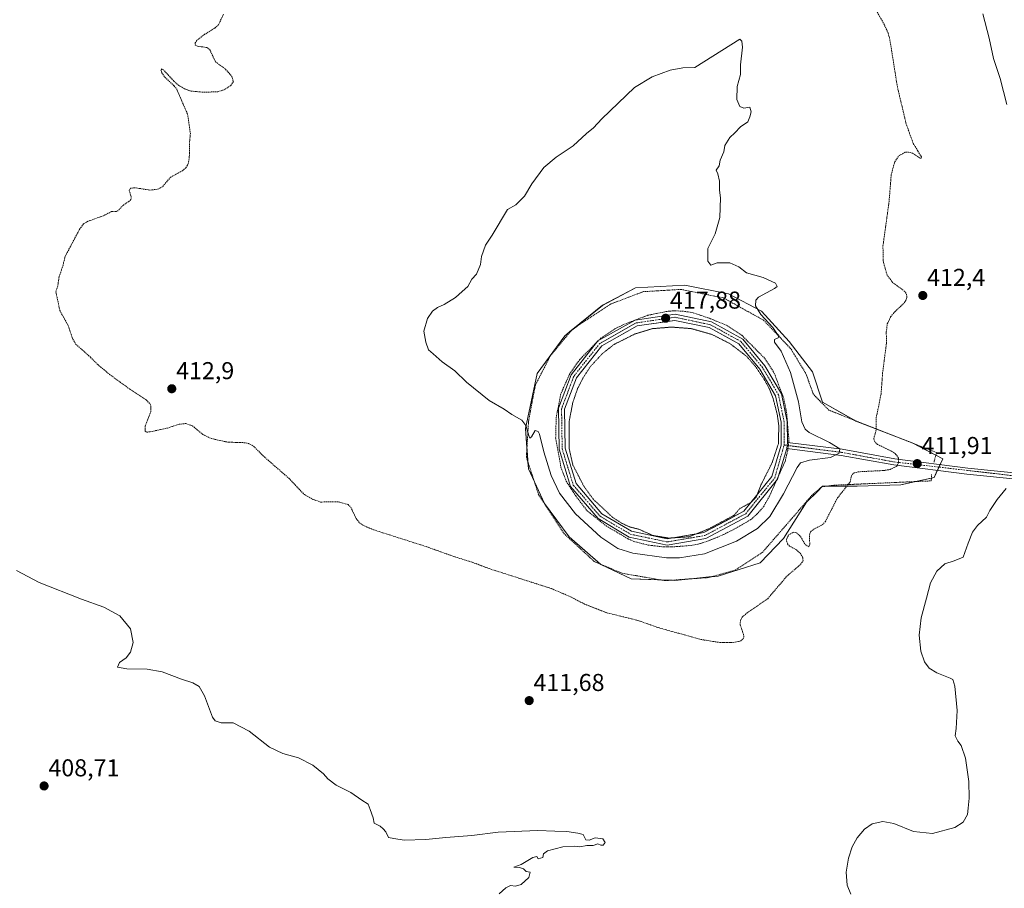
# Model space of a CAD drawing. Units: metres. Extents: x 615097 to 618583, y 4678485 to 4680856.
# Drawn here: x 616932 to 617336, y 4679673 to 4680030 of the extents above; entities that cross this region are included whole.
import ezdxf
from ezdxf.enums import TextEntityAlignment as Align

# ---------------------------------------------------------------- set-up
doc = ezdxf.new("R2010")
doc.units = ezdxf.units.M
doc.header["$MEASUREMENT"] = 0
for name, pattern in [('TRAZO_Y_PUNTO', [1, 0.5, -0.25, 0, -0.25]), ('TRAZOS', [0.75, 0.5, -0.25]), ('TRAZOS2', [0.375, 0.25, -0.125])]:
    doc.linetypes.add(name, pattern=pattern)
for name, color, linetype, lineweight in [('Alambrada', 19, 'TRAZOS', 0), ('Camino', 19, 'Continuous', 0), ('Camino Cxs', 19, 'Continuous', 0), ('Camino eje', 39, 'TRAZO_Y_PUNTO', 13), ('Carátula', 7, 'Continuous', 5), ('Cultivos herbáceos CxS', 92, 'Continuous', 0), ('Curva de nivel auxiliar', 36, 'TRAZOS', 0), ('Curva de nivel auxiliar depresión', 39, 'TRAZOS2', 0), ('Curva de nivel normal', 36, 'Continuous', 0), ('Estanque', 2, 'Continuous', 0), ('Estanque Cxs', 2, 'Continuous', 0), ('Punto de cota en terreno', 7, 'Continuous', 0), ('Rótulo de punto de cota en terreno', 19, 'Continuous', 0), ('Suelo desnudo', 252, 'Continuous', 0), ('Suelo desnudo CxS', 43, 'Continuous', 0)]:
    doc.layers.add(name, color=color, linetype=linetype, lineweight=lineweight)
doc.styles.add('Arial', font='txt', dxfattribs={"height": 0.2})

# ---------------------------------------------------------------- blocks, each defined once
blk = doc.blocks.new('*U152')
at = {"layer": 'Cultivos herbáceos CxS', "color": 92, "linetype": 'Continuous', "lineweight": 0}
blk.add_polyline3d([(617218.57, 4679801.19, 412.95), (617235.8, 4679806.53, 412.9), (617245.3, 4679816.64, 412.67), (617254.81, 4679831.49, 412.74), (617259.26, 4679835.94, 412.77), (617261.35, 4679838.03, 412.81), (617275.61, 4679838.03, 412.29), (617293.44, 4679838.62, 411.49), (617307.1, 4679841.59, 411.19), (617310.67, 4679849.32, 411.21), (617298.19, 4679855.85, 411.73), (617275.02, 4679864.77, 412.91), (617261.35, 4679872.49, 413.41), (617257.19, 4679884.97, 413.66), (617247.68, 4679897.45, 414.48), (617236.39, 4679909.93, 414.9), (617222.73, 4679917.06, 415.27), (617204.9, 4679920.62, 415.24), (617184.7, 4679919.44, 415.65), (617171.03, 4679912.3, 415.65), (617155.58, 4679899.83, 415.6), (617144.29, 4679884.38, 415.52), (617139.54, 4679861.8, 414.93), (617140.72, 4679845.16, 414.37), (617147.26, 4679830.9, 413.76), (617157.36, 4679817.23, 413.17), (617170.43, 4679805.94, 412.99), (617182.91, 4679800, 412.89), (617200.74, 4679799.4, 412.96), (617218.57, 4679801.19, 412.95)], close=True, dxfattribs=at)
blk = doc.blocks.new('5PATER')
at = {"layer": 'Carátula', "linetype": 'Continuous', "lineweight": 5}
h = blk.add_hatch(color=250, dxfattribs=at)
edge = h.paths.add_edge_path()
edge.add_ellipse((0, 0.01), major_axis=(-1.33, -1.34), ratio=0.999422, start_angle=0, end_angle=360)
blk = doc.blocks.new('*U172')
at = {"layer": 'Camino Cxs', "color": 19, "linetype": 'Continuous', "lineweight": 0}
for points in [[(617246.93, 4679856.04, 417.45), (617246.66, 4679853.55, 417.52), (617242.89, 4679840.88, 417.01), (617230.67, 4679825.78, 417.42), (617213.54, 4679816.61, 417.24), (617197.6, 4679813.91, 417.46), (617182.02, 4679817.19, 417.22), (617169.26, 4679824.74, 417.04), (617157.99, 4679837.88, 416.88), (617153.3, 4679853.2, 417.21), (617153.04, 4679870.05, 417.11), (617158.19, 4679883.76, 417.01), (617169.23, 4679897.66, 416.98), (617184.43, 4679906.26, 416.86), (617200.86, 4679908.68, 417.58), (617215.8, 4679905.52, 417.23), (617228.69, 4679898.43, 417.35), (617237.74, 4679887.53, 417.44), (617244.48, 4679876, 417.02), (617246.86, 4679864.57, 417.35), (617246.93, 4679856.04, 417.45)], [(617182.93, 4679819.55, 417.62), (617197.65, 4679816.46, 417.62), (617212.72, 4679819.01, 417.7), (617229.05, 4679827.75, 417.64), (617240.63, 4679842.06, 417.6), (617244.45, 4679854.87, 417.41), (617244.37, 4679864.31, 417.32), (617242.12, 4679875.09, 417.41), (617235.69, 4679886.09, 417.46), (617227.07, 4679896.47, 417.48), (617214.92, 4679903.15, 417.75), (617200.79, 4679906.14, 417.57), (617185.26, 4679903.85, 417.64), (617170.88, 4679895.73, 417.42), (617160.39, 4679882.51, 417.44), (617155.55, 4679869.62, 417.58), (617155.8, 4679853.6, 417.63), (617160.23, 4679839.11, 417.47), (617170.89, 4679826.69, 417.45), (617182.93, 4679819.55, 417.62)]]:
    blk.add_polyline3d(points, close=True, dxfattribs=at)

msp = doc.modelspace()

# ---------------------------------------------------------------- linework, layer by layer
at = {"layer": 'Alambrada', "color": 19, "linetype": 'TRAZOS', "lineweight": 0}
msp.add_polyline3d([(617307.1, 4679847.94, 411.48), (617308.19, 4679851.83, 411.46), (617264.01, 4679869.25, 413.45), (617257.6, 4679875.79, 414.06), (617254.55, 4679884.26, 414.61), (617248.35, 4679894.48, 414.98), (617237.17, 4679906.19, 415.14), (617220.67, 4679915.37, 415.45), (617203.21, 4679918.85, 415.4), (617187.89, 4679917.92, 415.97), (617174.39, 4679912.83, 417.01), (617158.53, 4679902.26, 415.76), (617149.83, 4679891.76, 417.02), (617143.55, 4679879.58, 415.59), (617140.78, 4679864.9, 415.2), (617139.87, 4679849.92, 414.56), (617144.93, 4679834.44, 414.07), (617155.19, 4679818.71, 413.31), (617167.73, 4679807.12, 413.15), (617179.19, 4679802.3, 413.13), (617196.78, 4679799.28, 412.99), (617214.65, 4679800.55, 413.12), (617225.55, 4679803.6, 413.09), (617236.62, 4679810.78, 413.02), (617256.89, 4679834.17, 412.83), (617261.05, 4679837.81, 412.9), (617266.03, 4679838.46, 412.84), (617305.97, 4679840.24, 411.26), (617306.1, 4679842.83, 411.42)], dxfattribs=at)
at = {"layer": 'Camino', "color": 19, "linetype": 'Continuous', "lineweight": 0}
for points in [[(617246.66, 4679853.55, 417.52), (617242.89, 4679840.88, 417.01), (617230.67, 4679825.78, 417.42), (617213.54, 4679816.61, 417.24), (617197.6, 4679813.91, 417.46), (617182.02, 4679817.19, 417.22), (617169.26, 4679824.74, 417.04), (617157.99, 4679837.88, 416.88), (617153.3, 4679853.2, 417.21), (617153.04, 4679870.05, 417.11), (617158.19, 4679883.76, 417.01), (617169.23, 4679897.66, 416.98), (617184.43, 4679906.26, 416.86), (617200.86, 4679908.68, 417.58), (617215.8, 4679905.52, 417.23), (617228.69, 4679898.43, 417.35), (617237.74, 4679887.53, 417.44), (617244.48, 4679876, 417.02), (617246.86, 4679864.57, 417.35), (617246.93, 4679856.04, 417.45)], [(617182.93, 4679819.55, 417.62), (617197.65, 4679816.46, 417.62), (617212.72, 4679819.01, 417.7), (617229.05, 4679827.75, 417.64), (617240.63, 4679842.06, 417.6), (617244.45, 4679854.87, 417.41), (617244.37, 4679864.31, 417.32), (617242.12, 4679875.09, 417.41), (617235.69, 4679886.09, 417.46), (617227.07, 4679896.47, 417.48), (617214.92, 4679903.15, 417.75), (617200.79, 4679906.14, 417.57), (617185.26, 4679903.85, 417.64), (617170.88, 4679895.73, 417.42), (617160.39, 4679882.51, 417.44), (617155.55, 4679869.62, 417.58), (617155.8, 4679853.6, 417.63), (617160.23, 4679839.11, 417.47), (617170.89, 4679826.69, 417.45), (617182.93, 4679819.55, 417.62)], [(617246.66, 4679853.55, 417.52), (617246.93, 4679856.04, 417.45)], [(617246.66, 4679853.55, 417.52), (617246.93, 4679856.04, 417.45)], [(617246.93, 4679856.04, 417.45), (617269.39, 4679853.19, 414.64), (617290.99, 4679849.24, 412.57), (617320.92, 4679845.43, 410.76), (617343.94, 4679843.11, 409.9), (617400.22, 4679835.5, 408.87), (617412.41, 4679831.27, 408.92), (617429.15, 4679823.89, 408.81), (617488.33, 4679794.89, 409.16), (617519.11, 4679780.89, 409.63), (617533.26, 4679771.28, 409.7)], [(617534.26, 4679767.57, 409.61), (617517.88, 4679778.7, 409.58), (617487.27, 4679792.63, 409.12), (617428.09, 4679821.63, 408.79), (617411.49, 4679828.94, 408.88), (617399.63, 4679833.06, 408.9), (617343.64, 4679840.62, 409.88), (617320.63, 4679842.95, 410.73), (617290.61, 4679846.77, 412.49), (617269.01, 4679850.71, 414.31), (617246.66, 4679853.55, 417.52)]]:
    msp.add_polyline3d(points, dxfattribs=at)
at = {"layer": 'Camino Cxs', "color": 19, "linetype": 'Continuous', "lineweight": 0}
msp.add_polyline3d([(617533.26, 4679771.28, 409.7), (617534.26, 4679767.57, 409.61), (617517.88, 4679778.7, 409.58), (617487.27, 4679792.63, 409.12), (617428.09, 4679821.63, 408.79), (617411.49, 4679828.94, 408.88), (617399.63, 4679833.06, 408.9), (617343.64, 4679840.62, 409.88), (617320.63, 4679842.95, 410.73), (617290.61, 4679846.77, 412.49), (617269.01, 4679850.71, 414.31), (617246.66, 4679853.55, 417.52), (617246.93, 4679856.04, 417.45), (617269.39, 4679853.19, 414.64), (617290.99, 4679849.24, 412.57), (617320.92, 4679845.43, 410.76), (617343.94, 4679843.11, 409.9), (617400.22, 4679835.5, 408.87), (617412.41, 4679831.27, 408.92), (617429.15, 4679823.89, 408.81), (617488.33, 4679794.89, 409.16), (617519.11, 4679780.89, 409.63), (617533.26, 4679771.28, 409.7)], close=True, dxfattribs=at)
at = {"layer": 'Camino eje', "color": 39, "linetype": 'TRAZO_Y_PUNTO', "lineweight": 13}
for points in [[(617245.63, 4679854.94, 417.48), (617245.62, 4679864.44, 417.44), (617243.3, 4679875.55, 417.24), (617236.72, 4679886.81, 417.58), (617227.88, 4679897.45, 417.46), (617215.36, 4679904.34, 417.59), (617200.83, 4679907.41, 417.61), (617184.85, 4679905.06, 417.26), (617170.06, 4679896.7, 417.25), (617159.29, 4679883.14, 417.28), (617154.3, 4679869.84, 417.35), (617154.55, 4679853.4, 417.43), (617159.11, 4679838.5, 417.23), (617170.08, 4679825.72, 417.3), (617182.48, 4679818.37, 417.64), (617197.63, 4679815.19, 417.54), (617213.13, 4679817.81, 417.54), (617229.86, 4679826.77, 417.55), (617241.76, 4679841.47, 417.48), (617245.63, 4679854.94, 417.48)], [(617245.63, 4679854.94, 417.48), (617269.2, 4679851.95, 414.48), (617290.8, 4679848.01, 412.61), (617343.79, 4679841.87, 409.89), (617399.93, 4679834.28, 408.91), (617411.95, 4679830.11, 408.9), (617428.62, 4679822.76, 408.81), (617487.8, 4679793.76, 409.15), (617518.5, 4679779.8, 409.61), (617535.31, 4679768.37, 409.67)]]:
    msp.add_polyline3d(points, dxfattribs=at)
at = {"layer": 'Cultivos herbáceos CxS', "color": 92, "linetype": 'Continuous', "lineweight": 0}
msp.add_polyline3d([(617199.24, 4679799.46, 412.95), (617200.74, 4679799.41, 412.96), (617206.16, 4679799.95, 412.97), (617216.01, 4679800.93, 412.94), (617218.56, 4679801.19, 412.95), (617235.8, 4679806.54, 412.9), (617245.3, 4679816.64, 412.67), (617254.81, 4679831.49, 412.74), (617259.26, 4679835.94, 412.77), (617261.14, 4679837.82, 412.81), (617261.35, 4679838.03, 412.81), (617262.71, 4679838.03, 412.8), (617275.61, 4679838.03, 412.29), (617293.44, 4679838.62, 411.49), (617299.57, 4679839.96, 411.35), (617306.03, 4679841.36, 411.22), (617307.1, 4679841.59, 411.19), (617308.45, 4679844.5, 411.27), (617309.08, 4679845.89, 411.25), (617309.54, 4679846.88, 411.24), (617310.67, 4679849.32, 411.21), (617307.89, 4679850.77, 411.38), (617298.81, 4679855.53, 411.71), (617298.19, 4679855.85, 411.73), (617289.9, 4679859.04, 412.1), (617275.02, 4679864.77, 412.91), (617274.17, 4679865.24, 412.95), (617261.35, 4679872.49, 413.41), (617257.19, 4679884.97, 413.66), (617247.68, 4679897.45, 414.48), (617236.39, 4679909.93, 414.9), (617222.73, 4679917.06, 415.27), (617204.9, 4679920.62, 415.24), (617184.7, 4679919.44, 415.65), (617171.03, 4679912.31, 415.65), (617158.89, 4679902.5, 415.59), (617158.4, 4679902.11, 415.59), (617155.58, 4679899.83, 415.6), (617144.29, 4679884.38, 415.52), (617139.54, 4679861.8, 414.93), (617140.11, 4679853.81, 414.69), (617140.53, 4679847.91, 414.5), (617140.72, 4679845.16, 414.37), (617143.17, 4679839.82, 414.13), (617147.26, 4679830.9, 413.76), (617157.36, 4679817.23, 413.17), (617170.34, 4679806.02, 413), (617170.43, 4679805.94, 412.99), (617182.91, 4679800, 412.89), (617194.93, 4679799.6, 412.91), (617199.24, 4679799.46, 412.95)], dxfattribs=at)
at = {"layer": 'Curva de nivel auxiliar', "color": 36, "linetype": 'TRAZOS', "lineweight": 0}
for points in [[(617071.39, 4679823.02, 412.5), (617073.28, 4679821.78, 412.5), (617077.32, 4679820.1, 412.5), (617099.05, 4679813.16, 412.5), (617110, 4679809.22, 412.5), (617117.81, 4679806.79, 412.5), (617124.54, 4679804.23, 412.5), (617150.12, 4679796.03, 412.5), (617157.91, 4679792.69, 412.5), (617163.56, 4679789.72, 412.5), (617172.86, 4679786.1, 412.5), (617185.5, 4679782.98, 412.5), (617193.94, 4679780.01, 412.5), (617211.37, 4679775.14, 412.5), (617219.3, 4679773.89, 412.5), (617224.74, 4679773.89, 412.5), (617227.75, 4679774.49, 412.5), (617228.74, 4679775.35, 412.5), (617229.06, 4679776.12, 412.5), (617228.97, 4679777.16, 412.5), (617227.57, 4679781.26, 412.5), (617227.69, 4679782.84, 412.5), (617228.44, 4679784.31, 412.5), (617230.39, 4679786.02, 412.5), (617238.87, 4679791.87, 412.5), (617246.72, 4679801.09, 412.5), (617252.37, 4679805.97, 412.5), (617253.36, 4679807.35, 412.5), (617253.25, 4679808.83, 412.5), (617252.06, 4679810.69, 412.5), (617250.63, 4679811.92, 412.5), (617247.84, 4679813.49, 412.5), (617246.93, 4679814.46, 412.5), (617246.52, 4679816.07, 412.5), (617247.44, 4679818.04, 412.5), (617249.34, 4679819.12, 412.5), (617250.72, 4679818.92, 412.5), (617252.34, 4679817.42, 412.5), (617254.19, 4679814.13, 412.5), (617255.72, 4679813.21, 412.5), (617256.13, 4679814.17, 412.5), (617255.96, 4679817.98, 412.5), (617256.5, 4679819.42, 412.5), (617257.84, 4679820.47, 412.5), (617261.22, 4679822.14, 412.5), (617262.47, 4679823.45, 412.5), (617267.54, 4679833.3, 412.5), (617272.73, 4679839.82, 412.5), (617273.12, 4679842.05, 412.5), (617273.64, 4679843.03, 412.5), (617274.38, 4679843.55, 412.5), (617276.09, 4679843.97, 412.5), (617286.39, 4679844.49, 412.5), (617289.05, 4679844.9, 412.5), (617291.71, 4679846.18, 412.5), (617292.62, 4679847.8, 412.5), (617292.51, 4679849.58, 412.5), (617291.32, 4679851.28, 412.5), (617289.73, 4679852.39, 412.5), (617283.92, 4679855.2, 412.5), (617282.78, 4679856.26, 412.5), (617282.36, 4679857.59, 412.5), (617283.3, 4679860.74, 412.5), (617283.42, 4679866.21, 412.5), (617285.4, 4679875.92, 412.5), (617286.03, 4679884.64, 412.5), (617287.6, 4679896.85, 412.5), (617287.52, 4679901.39, 412.5), (617287.95, 4679904.64, 412.5), (617289.32, 4679907.63, 412.5), (617291.06, 4679909.7, 412.5), (617294.91, 4679913.3, 412.5), (617295.59, 4679914.29, 412.5), (617295.99, 4679915.69, 412.5), (617295.74, 4679917.13, 412.5), (617295.11, 4679918.02, 412.5), (617290.26, 4679921.54, 412.5), (617287.84, 4679924.74, 412.5), (617286.32, 4679930, 412.5), (617286.15, 4679936.67, 412.5), (617288.67, 4679954.9, 412.5), (617289.56, 4679965.9, 412.5), (617290.98, 4679971.24, 412.5), (617292.87, 4679973.83, 412.5), (617295.46, 4679975.21, 412.5), (617296.6, 4679975.23, 412.5), (617298.27, 4679974.73, 412.5), (617301.35, 4679972.76, 412.5), (617301.79, 4679972.77, 412.5), (617301.95, 4679973.2, 412.5), (617298.51, 4679978.93, 412.5), (617295.72, 4679986.68, 412.5), (617292.06, 4680002.02, 412.5), (617289.12, 4680020.67, 412.5), (617288.33, 4680024.04, 412.5), (617286.31, 4680028.3, 412.5), (617282.57, 4680034.72, 412.5)], [(617015.61, 4680031.79, 412.5), (617013.53, 4680027.44, 412.5), (617011.92, 4680026.06, 412.5), (617007.83, 4680023.52, 412.5), (617004.61, 4680021.04, 412.5), (617004.02, 4680020.05, 412.5), (617004.02, 4680019.27, 412.5), (617004.96, 4680018.65, 412.5), (617008.72, 4680018.17, 412.5), (617009.99, 4680017.22, 412.5), (617012.34, 4680012.25, 412.5), (617016.42, 4680009.25, 412.5), (617019.08, 4680006.22, 412.5), (617019.64, 4680004.23, 412.5), (617018.59, 4680002.6, 412.5), (617015.84, 4680000.82, 412.5), (617013.31, 4679999.96, 412.5), (617007.33, 4679999.79, 412.5), (617002.06, 4680000.27, 412.5), (616999.61, 4680001.2, 412.5), (616997.32, 4680002.52, 412.5), (616995.24, 4680004.3, 412.5), (616990.94, 4680009, 412.5), (616990.25, 4680009.35, 412.5), (616989.96, 4680008.83, 412.5), (616990.31, 4680007.76, 412.5), (616991.61, 4680005.86, 412.5), (616995.37, 4680002.37, 412.5), (616996.43, 4680001, 412.5), (617000.9, 4679990.66, 412.5), (617002, 4679982.9, 412.5), (617001.61, 4679978.45, 412.5), (617001.58, 4679972.38, 412.5), (617000.88, 4679969.82, 412.5), (617000.19, 4679968.76, 412.5), (616998.8, 4679967.56, 412.5), (616993.93, 4679964.96, 412.5), (616990.59, 4679961.01, 412.5), (616989.11, 4679960.07, 412.5), (616985.38, 4679959.58, 412.5), (616979.37, 4679960.58, 412.5), (616977.45, 4679960.35, 412.5), (616976.94, 4679959.48, 412.5), (616977.77, 4679956.63, 412.5), (616977.6, 4679955.75, 412.5), (616976.75, 4679954.86, 412.5), (616974.52, 4679953.45, 412.5), (616972.29, 4679951.15, 412.5), (616971.67, 4679950.85, 412.5), (616969.63, 4679950.76, 412.5), (616966.37, 4679949.08, 412.5), (616959.87, 4679946.76, 412.5), (616958.2, 4679945.75, 412.5), (616956.66, 4679943.72, 412.5), (616950.68, 4679932.46, 412.5), (616949.59, 4679928.1, 412.5), (616948.17, 4679924.05, 412.5), (616947.61, 4679920.25, 412.5), (616946.83, 4679917.83, 412.5), (616948.46, 4679910.18, 412.5), (616951.86, 4679904.04, 412.5), (616953.75, 4679898.42, 412.5), (616955.09, 4679896.27, 412.5), (616961.03, 4679891.02, 412.5), (616964.04, 4679887.96, 412.5), (616968.87, 4679883.93, 412.5), (616977.18, 4679877.88, 412.5), (616983.9, 4679873.49, 412.5), (616985.52, 4679871.8, 412.5), (616985.86, 4679870.65, 412.5), (616985.81, 4679868.73, 412.5), (616983.44, 4679862.63, 412.5), (616983.4, 4679860.67, 412.5), (616984.12, 4679860.25, 412.5), (616985.56, 4679860.37, 412.5), (616992.6, 4679861.92, 412.5), (616997.45, 4679863.5, 412.5), (617000.12, 4679863.78, 412.5), (617002.82, 4679862.87, 412.5), (617007.16, 4679859.29, 412.5), (617010.63, 4679857.6, 412.5), (617017.24, 4679856.14, 412.5), (617023.97, 4679855.92, 412.5), (617025.88, 4679855.59, 412.5), (617027.9, 4679854.48, 412.5), (617032.63, 4679849.83, 412.5), (617042.42, 4679841.3, 412.5), (617048.77, 4679834.58, 412.5), (617052.3, 4679832.66, 412.5), (617055.43, 4679831.55, 412.5), (617062.67, 4679831.66, 412.5), (617066.7, 4679830.51, 412.5), (617067.8, 4679829.49, 412.5), (617070.04, 4679824.78, 412.5), (617071.39, 4679823.02, 412.5)], [(617195.71, 4679813.2, 417.5), (617200.77, 4679813.2, 417.5), (617207.44, 4679813.74, 417.5), (617210.77, 4679814.34, 417.5), (617214.6, 4679815.65, 417.5), (617220.25, 4679817.94, 417.5), (617225.02, 4679820.36, 417.5), (617231.97, 4679824.34, 417.5), (617234.46, 4679826.59, 417.5), (617237.13, 4679829.6, 417.5), (617239.48, 4679833.75, 417.5), (617246.01, 4679848.19, 417.5), (617247.07, 4679852.74, 417.5), (617247.6, 4679856.65, 417.5), (617246.64, 4679868.12, 417.5), (617245.49, 4679874.05, 417.5), (617241.59, 4679884.38, 417.5), (617237.59, 4679890.6, 417.5), (617228.18, 4679900.08, 417.5), (617222, 4679904.12, 417.5), (617214.96, 4679906.98, 417.5), (617208.26, 4679909.23, 417.5), (617204.91, 4679909.81, 417.5), (617200.77, 4679910.1, 417.5), (617197.47, 4679909.81, 417.5), (617189.69, 4679908.21, 417.5), (617180.59, 4679904.77, 417.5), (617176.21, 4679902.7, 417.5), (617170.48, 4679898.85, 417.5), (617161.76, 4679890.06, 417.5), (617157.66, 4679884.21, 417.5), (617154.02, 4679876.01, 417.5), (617152.11, 4679866.42, 417.5), (617151.88, 4679857.96, 417.5), (617154.02, 4679845.89, 417.5), (617156.22, 4679840.09, 417.5), (617160.14, 4679834.04, 417.5), (617164.76, 4679827.99, 417.5), (617172.63, 4679821.74, 417.5), (617181.6, 4679816.42, 417.5), (617183.91, 4679815.39, 417.5), (617189.77, 4679813.88, 417.5), (617195.71, 4679813.2, 417.5)]]:
    msp.add_polyline3d(points, dxfattribs=at)
at = {"layer": 'Curva de nivel auxiliar depresión', "color": 39, "linetype": 'TRAZOS2', "lineweight": 0}
msp.add_polyline3d([(617198.32, 4679816.74, 417.5), (617206.52, 4679817.29, 417.5), (617214.72, 4679820.57, 417.5), (617225.06, 4679826.11, 417.5), (617227.41, 4679828.86, 417.5), (617231.91, 4679831.32, 417.5), (617234.08, 4679833.44, 417.5), (617236.24, 4679838.84, 417.5), (617240.71, 4679847.74, 417.5), (617243.27, 4679855.54, 417.5), (617243.43, 4679862.83, 417.5), (617242.82, 4679867.39, 417.5), (617241.04, 4679874.27, 417.5), (617239.52, 4679878.11, 417.5), (617237.58, 4679881.66, 417.5), (617233.9, 4679887.14, 417.5), (617230.13, 4679891.45, 417.5), (617223.47, 4679896.54, 417.5), (617215.97, 4679900.36, 417.5), (617207.4, 4679902.77, 417.5), (617199.35, 4679903.37, 417.5), (617191.54, 4679902.72, 417.5), (617184.4, 4679900.54, 417.5), (617175.87, 4679896.27, 417.5), (617171.06, 4679892.51, 417.5), (617166, 4679887, 417.5), (617163.04, 4679882.37, 417.5), (617160.89, 4679878.13, 417.5), (617158.92, 4679872.49, 417.5), (617157.47, 4679864.86, 417.5), (617157.41, 4679853.51, 417.5), (617158.95, 4679846.74, 417.5), (617163.52, 4679837.9, 417.5), (617167.47, 4679832.5, 417.5), (617175.25, 4679825.25, 417.5), (617178.93, 4679822.9, 417.5), (617182.23, 4679821.32, 417.5), (617185.98, 4679820.4, 417.5), (617191.76, 4679817.83, 417.5), (617198.32, 4679816.74, 417.5)], dxfattribs=at)
at = {"layer": 'Curva de nivel normal', "color": 36, "linetype": 'Continuous', "lineweight": 0}
for points in [[(617327.14, 4680031.92, 410), (617329.8, 4680021.94, 410), (617331.55, 4680013.66, 410), (617334.21, 4680005.42, 410), (617336.93, 4679994.75, 410)], [(617117.52, 4679923.09, 415), (617115.86, 4679920.06, 415), (617113.52, 4679918.03, 415), (617110.74, 4679915.47, 415), (617106.08, 4679912.62, 415), (617103.41, 4679911.43, 415), (617101.41, 4679909.85, 415), (617099.35, 4679906.95, 415), (617097.75, 4679901.63, 415), (617098.63, 4679897.18, 415), (617099.65, 4679894.06, 415), (617101.65, 4679892.36, 415), (617105.31, 4679889.06, 415), (617110.47, 4679885.35, 415), (617115.25, 4679880.8, 415), (617124.64, 4679873.19, 415), (617130.79, 4679869.67, 415), (617133.96, 4679867.51, 415), (617137.99, 4679865.2, 415), (617139.71, 4679862.92, 415), (617141.01, 4679858.49, 415), (617141.34, 4679857.81, 415), (617141.97, 4679858.28, 415), (617143.48, 4679860.9, 415), (617144.71, 4679860.54, 415), (617145.28, 4679859.38, 415), (617147.01, 4679852.22, 415), (617150.04, 4679842.49, 415), (617153.5, 4679835.22, 415), (617160.08, 4679826.75, 415), (617170.41, 4679817.18, 415), (617177.34, 4679812.47, 415), (617183.48, 4679810.51, 415), (617197.41, 4679808.61, 415), (617202.73, 4679808.66, 415), (617213, 4679810.29, 415), (617226.1, 4679815.52, 415), (617234.67, 4679820.74, 415), (617239.74, 4679825.55, 415), (617245.41, 4679834.87, 415), (617250.94, 4679845.78, 415), (617252.39, 4679847.58, 415), (617255.98, 4679848.8, 415), (617264.58, 4679849.82, 415), (617268.19, 4679851.56, 415), (617268.4, 4679853.4, 415), (617264.26, 4679856.03, 415), (617255.88, 4679860.16, 415), (617254.26, 4679861.44, 415), (617252.93, 4679864.42, 415), (617251.51, 4679872.62, 415), (617248.25, 4679884.74, 415), (617244.36, 4679893.45, 415), (617241.71, 4679897.2, 415), (617241.7, 4679898.33, 415), (617243.14, 4679899.02, 415), (617243.48, 4679899.91, 415), (617242.59, 4679900.8, 415), (617240.96, 4679903.16, 415), (617236.04, 4679908.58, 415), (617233.86, 4679912.07, 415), (617234, 4679914.39, 415), (617235.12, 4679915.66, 415), (617241.67, 4679919.21, 415), (617242.71, 4679920.02, 415), (617242.1, 4679921.36, 415), (617236.95, 4679923.69, 415), (617230.21, 4679925.58, 415), (617227.09, 4679928.06, 415), (617223.32, 4679929.7, 415), (617218.14, 4679929.7, 415), (617215.56, 4679928.84, 415), (617214.34, 4679930.41, 415), (617214.3, 4679935.62, 415), (617217.36, 4679941.62, 415), (617219.21, 4679948.35, 415), (617219.56, 4679956.44, 415), (617219.03, 4679959.57, 415), (617219.13, 4679963.34, 415), (617218.35, 4679966.29, 415), (617217.68, 4679967.79, 415), (617218.92, 4679969.62, 415), (617219.36, 4679971.95, 415), (617220.87, 4679975.29, 415), (617221.3, 4679977.96, 415), (617223.3, 4679981.18, 415), (617225.41, 4679983.16, 415), (617227.74, 4679985.51, 415), (617230.74, 4679987.63, 415), (617231.56, 4679989.63, 415), (617232.15, 4679991.75, 415), (617231.59, 4679993.65, 415), (617229.03, 4679993.25, 415), (617227.39, 4679993.95, 415), (617226.27, 4679996.82, 415), (617226.35, 4680002.1, 415), (617227.72, 4680007.05, 415), (617227.77, 4680010.96, 415), (617228.47, 4680018.25, 415), (617228.24, 4680020.81, 415), (617227.41, 4680021.63, 415), (617208.98, 4680009.97, 415), (617204.02, 4680009.77, 415), (617198.81, 4680008.86, 415), (617191.41, 4680006.04, 415), (617184.22, 4680001.75, 415), (617170.89, 4679988.85, 415), (617167.35, 4679985.18, 415), (617164.52, 4679982.85, 415), (617159.02, 4679977.83, 415), (617152.08, 4679973.11, 415), (617147.08, 4679968.83, 415), (617142.08, 4679962.19, 415), (617139.08, 4679957.12, 415), (617135.58, 4679953.49, 415), (617132.17, 4679951.62, 415), (617125.84, 4679941.09, 415), (617123.16, 4679936.95, 415), (617121.44, 4679932.29, 415), (617121.01, 4679929.09, 415), (617119.41, 4679925.15, 415), (617117.52, 4679923.09, 415)], [(617336.7, 4679837.11, 410), (617333.03, 4679832.57, 410), (617330.01, 4679828.11, 410), (617328.67, 4679825.29, 410), (617324.99, 4679821.95, 410), (617322.88, 4679819.22, 410), (617321.08, 4679814.69, 410), (617319.02, 4679808.89, 410), (617315.42, 4679807.41, 410), (617311.54, 4679806.12, 410), (617308.23, 4679803.22, 410), (617305.71, 4679798.37, 410), (617304.09, 4679792.1, 410), (617301.8, 4679784, 410), (617300.97, 4679776.84, 410), (617301.72, 4679770.29, 410), (617303.23, 4679765.93, 410), (617305.15, 4679763.39, 410), (617308.27, 4679761.47, 410), (617313.76, 4679759.29, 410), (617314.79, 4679758.65, 410), (617315.7, 4679755.9, 410), (617316.58, 4679745.99, 410), (617316.18, 4679738.53, 410), (617315.8, 4679735.53, 410), (617316.88, 4679733.4, 410), (617318.25, 4679731.66, 410), (617320.04, 4679726.44, 410), (617321.44, 4679716.8, 410), (617321.58, 4679709.99, 410), (617321.13, 4679705.94, 410), (617320.91, 4679703.28, 410), (617319.05, 4679700.08, 410), (617315.66, 4679698, 410), (617306.42, 4679695.47, 410), (617298.75, 4679696.24, 410), (617290.57, 4679699.58, 410), (617286.06, 4679700.38, 410), (617281.77, 4679699.44, 410), (617278.54, 4679697.28, 410), (617275.61, 4679693.71, 410), (617273.5, 4679690, 410), (617271.99, 4679685.38, 410), (617271.11, 4679679.61, 410), (617271.53, 4679674.28, 410), (617272.96, 4679670.64, 410)], [(617128.74, 4679670.78, 410), (617131.41, 4679673.21, 410), (617133.41, 4679674.16, 410), (617135.41, 4679673.83, 410), (617137.74, 4679674.61, 410), (617140.83, 4679677.45, 410), (617141.43, 4679679.63, 410), (617139.75, 4679679.95, 410), (617138.74, 4679680.94, 410), (617136.99, 4679681.53, 410), (617134.74, 4679681.69, 410), (617137.74, 4679682.73, 410), (617142.54, 4679685.62, 410), (617144.12, 4679686.1, 410), (617144.76, 4679685.09, 410), (617146.66, 4679685.61, 410), (617146.84, 4679687.11, 410), (617148.57, 4679688.41, 410), (617154.88, 4679690, 410), (617159.6, 4679690.26, 410), (617161.76, 4679689.96, 410), (617164.63, 4679690.6, 410), (617167.3, 4679690.58, 410), (617169.23, 4679691.2, 410), (617170.36, 4679690.72, 410), (617171.42, 4679690.72, 410), (617172.24, 4679691.76, 410), (617171.3, 4679693.36, 410), (617168.13, 4679693.72, 410), (617165.61, 4679692.68, 410), (617164.22, 4679692.9, 410), (617163.2, 4679695.04, 410), (617160.91, 4679695.58, 410), (617156.41, 4679696.35, 410), (617151.58, 4679696.48, 410), (617144.51, 4679696.72, 410), (617128.31, 4679696.07, 410), (617117.53, 4679694.73, 410), (617106.8, 4679693.87, 410), (617098.63, 4679692.97, 410), (617089.72, 4679692.79, 410), (617085.52, 4679693.38, 410), (617083.34, 4679693.87, 410), (617082.24, 4679696.11, 410), (617081.14, 4679697.34, 410), (617079.9, 4679698.54, 410), (617077.48, 4679699.78, 410), (617076.97, 4679701.94, 410), (617075.74, 4679705.28, 410), (617074.93, 4679707.46, 410), (617072.3, 4679709.16, 410), (617067.78, 4679712.32, 410), (617061.8, 4679715.34, 410), (617058.39, 4679717.92, 410), (617056.65, 4679720.03, 410), (617052.22, 4679723.47, 410), (617046.34, 4679726.5, 410), (617039.96, 4679728.27, 410), (617034.54, 4679730.99, 410), (617026.1, 4679737.5, 410), (617019.57, 4679740.92, 410), (617014.71, 4679740.93, 410), (617012.23, 4679741.7, 410), (617011.09, 4679743.28, 410), (617007.85, 4679751.96, 410), (617005.59, 4679755.78, 410), (617003.01, 4679757.33, 410), (616998.37, 4679758.79, 410), (616990.4, 4679761.8, 410), (616984.28, 4679762.97, 410), (616975.91, 4679763.06, 410), (616972.14, 4679763.83, 410), (616972.93, 4679765.62, 410), (616975.66, 4679767.62, 410), (616977.41, 4679769.95, 410), (616978.48, 4679773.95, 410), (616977.4, 4679779.56, 410), (616973.01, 4679784.87, 410), (616966.53, 4679788.36, 410), (616957.4, 4679791.62, 410), (616940.02, 4679798.57, 410), (616930.68, 4679803.39, 410)]]:
    msp.add_polyline3d(points, dxfattribs=at)
at = {"layer": 'Estanque', "color": 2, "linetype": 'Continuous', "lineweight": 0}
msp.add_polyline3d([(617205.66, 4679817.82, 417.7), (617197.65, 4679816.46, 417.62), (617182.93, 4679819.55, 417.62), (617170.89, 4679826.69, 417.45), (617160.23, 4679839.11, 417.47), (617155.8, 4679853.6, 417.63), (617155.55, 4679869.62, 417.58), (617160.39, 4679882.51, 417.44), (617170.88, 4679895.73, 417.42), (617182.51, 4679902.3, 417.5), (617185.26, 4679903.85, 417.64), (617189.21, 4679904.43, 417.5), (617193.28, 4679905.03, 417.5), (617194.7, 4679905.24, 417.51), (617195.6, 4679905.38, 417.53), (617200.79, 4679906.14, 417.57), (617214.92, 4679903.15, 417.75), (617222.16, 4679899.17, 417.55), (617227.07, 4679896.47, 417.48), (617235.69, 4679886.09, 417.46), (617242.12, 4679875.09, 417.41), (617244.37, 4679864.31, 417.32), (617244.45, 4679854.87, 417.41), (617240.63, 4679842.06, 417.6), (617229.05, 4679827.75, 417.64), (617221.84, 4679823.89, 417.68), (617218.67, 4679822.19, 417.61), (617216.38, 4679820.97, 417.69), (617212.72, 4679819.01, 417.7), (617209.88, 4679818.53, 417.72), (617205.66, 4679817.82, 417.7)], dxfattribs=at)
at = {"layer": 'Estanque Cxs', "color": 2, "linetype": 'Continuous', "lineweight": 0}
msp.add_polyline3d([(617205.66, 4679817.82, 417.7), (617197.65, 4679816.46, 417.62), (617182.93, 4679819.55, 417.62), (617170.89, 4679826.69, 417.45), (617160.23, 4679839.11, 417.47), (617155.8, 4679853.6, 417.63), (617155.55, 4679869.62, 417.58), (617160.39, 4679882.51, 417.44), (617170.88, 4679895.73, 417.42), (617182.51, 4679902.3, 417.5), (617185.26, 4679903.85, 417.64), (617189.21, 4679904.43, 417.5), (617193.28, 4679905.03, 417.5), (617194.7, 4679905.24, 417.51), (617195.6, 4679905.38, 417.53), (617200.79, 4679906.14, 417.57), (617214.92, 4679903.15, 417.75), (617222.16, 4679899.17, 417.55), (617227.07, 4679896.47, 417.48), (617235.69, 4679886.09, 417.46), (617242.12, 4679875.09, 417.41), (617244.37, 4679864.31, 417.32), (617244.45, 4679854.87, 417.41), (617240.63, 4679842.06, 417.6), (617229.05, 4679827.75, 417.64), (617221.84, 4679823.89, 417.68), (617218.67, 4679822.19, 417.61), (617216.38, 4679820.97, 417.69), (617212.72, 4679819.01, 417.7), (617209.88, 4679818.53, 417.72), (617205.66, 4679817.82, 417.7)], close=True, dxfattribs=at)
at = {"layer": 'Suelo desnudo', "color": 252, "linetype": 'Continuous', "lineweight": 0}
msp.add_polyline3d([(617199.24, 4679799.46, 412.95), (617200.74, 4679799.41, 412.96), (617206.16, 4679799.95, 412.97), (617216.01, 4679800.93, 412.94), (617218.56, 4679801.19, 412.95), (617235.8, 4679806.54, 412.9), (617245.3, 4679816.64, 412.67), (617254.81, 4679831.49, 412.74), (617259.26, 4679835.94, 412.77), (617261.14, 4679837.82, 412.81), (617261.35, 4679838.03, 412.81), (617262.71, 4679838.03, 412.8), (617275.61, 4679838.03, 412.29), (617293.44, 4679838.62, 411.49), (617299.57, 4679839.96, 411.35), (617306.03, 4679841.36, 411.22), (617307.1, 4679841.59, 411.19), (617308.45, 4679844.5, 411.27), (617309.08, 4679845.89, 411.25), (617309.54, 4679846.88, 411.24), (617310.67, 4679849.32, 411.21), (617307.89, 4679850.77, 411.38), (617298.81, 4679855.53, 411.71), (617298.19, 4679855.85, 411.73), (617289.9, 4679859.04, 412.1), (617275.02, 4679864.77, 412.91), (617274.17, 4679865.24, 412.95), (617261.35, 4679872.49, 413.41), (617257.19, 4679884.97, 413.66), (617247.68, 4679897.45, 414.48), (617236.39, 4679909.93, 414.9), (617222.73, 4679917.06, 415.27), (617204.9, 4679920.62, 415.24), (617184.7, 4679919.44, 415.65), (617171.03, 4679912.31, 415.65), (617158.89, 4679902.5, 415.59), (617158.4, 4679902.11, 415.59), (617155.58, 4679899.83, 415.6), (617144.29, 4679884.38, 415.52), (617139.54, 4679861.8, 414.93), (617140.11, 4679853.81, 414.69), (617140.53, 4679847.91, 414.5), (617140.72, 4679845.16, 414.37), (617143.17, 4679839.82, 414.13), (617147.26, 4679830.9, 413.76), (617157.36, 4679817.23, 413.17), (617170.34, 4679806.02, 413), (617170.43, 4679805.94, 412.99), (617182.91, 4679800, 412.89), (617194.93, 4679799.6, 412.91), (617199.24, 4679799.46, 412.95)], dxfattribs=at)
at = {"layer": 'Suelo desnudo CxS', "color": 43, "linetype": 'Continuous', "lineweight": 0}
msp.add_polyline3d([(617218.57, 4679801.19, 412.95), (617200.74, 4679799.4, 412.96), (617182.91, 4679800, 412.89), (617170.43, 4679805.94, 412.99), (617157.36, 4679817.23, 413.17), (617147.26, 4679830.9, 413.76), (617140.72, 4679845.16, 414.37), (617139.54, 4679861.8, 414.93), (617144.29, 4679884.38, 415.52), (617155.58, 4679899.83, 415.6), (617171.03, 4679912.3, 415.65), (617184.7, 4679919.44, 415.65), (617204.9, 4679920.62, 415.24), (617222.73, 4679917.06, 415.27), (617236.39, 4679909.93, 414.9), (617247.68, 4679897.45, 414.48), (617257.19, 4679884.97, 413.66), (617261.35, 4679872.49, 413.41), (617275.02, 4679864.77, 412.91), (617298.19, 4679855.85, 411.73), (617310.67, 4679849.32, 411.21), (617307.1, 4679841.59, 411.19), (617293.44, 4679838.62, 411.49), (617275.61, 4679838.03, 412.29), (617261.35, 4679838.03, 412.81), (617259.26, 4679835.94, 412.77), (617254.81, 4679831.49, 412.74), (617245.3, 4679816.64, 412.67), (617235.8, 4679806.53, 412.9), (617218.57, 4679801.19, 412.95)], close=True, dxfattribs=at)

# ---------------------------------------------------------------- block references
at = {"layer": 'Camino Cxs', "color": 19, "linetype": 'Continuous', "lineweight": 0}
msp.add_blockref('*U172', (0, 0), dxfattribs=at)
at = {"layer": 'Cultivos herbáceos CxS', "color": 92, "linetype": 'Continuous', "lineweight": 0}
msp.add_blockref('*U152', (0, 0), dxfattribs=at)
at = {"layer": 'Punto de cota en terreno', "linetype": 'Continuous', "lineweight": 0}
for p in [(617302.5, 4679916.33, 412.4), (617197, 4679907, 417.88), (616994.39, 4679878.04, 412.9), (617300.21, 4679847.32, 411.91), (617141.02, 4679750.04, 411.68), (616942, 4679715, 408.71)]:
    msp.add_blockref('5PATER', p, dxfattribs=at)

# ---------------------------------------------------------------- texts
at = {"layer": 'Rótulo de punto de cota en terreno', "color": 19, "linetype": 'Continuous', "lineweight": 0, "style": 'Arial'}
for s, p in [('412,4', (617304.26, 4679918.09)), ('417,88', (617198.76, 4679908.76)), ('412,9', (616996.15, 4679879.8)), ('411,91', (617301.97, 4679849.08)), ('411,68', (617142.78, 4679751.8)), ('408,71', (616943.76, 4679716.76))]:
    msp.add_text(s, height=7, dxfattribs=at).set_placement(p, align=Align.BOTTOM_LEFT)

doc.saveas('drawing.dxf')
